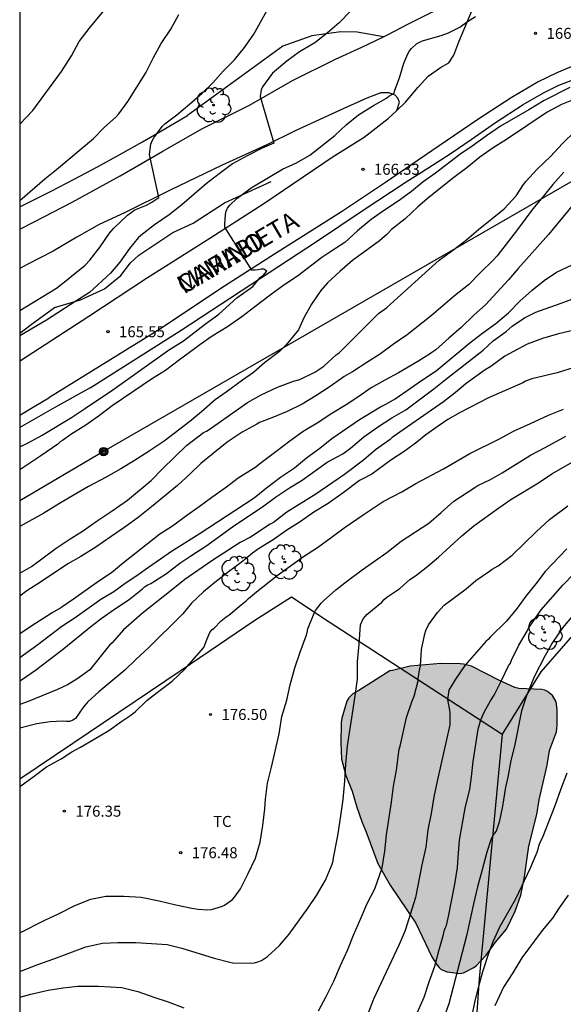
# Model space of a CAD drawing. Units: millimetres. Extents: x 577844 to 578194, y 4795790 to 4796040.
# Drawn here: x 577844 to 577881, y 4795833 to 4795900 of the extents above; entities that cross this region are included whole.
import ezdxf

# ---------------------------------------------------------------- set-up
doc = ezdxf.new("R2010")
doc.units = ezdxf.units.MM
for name, color, linetype in [('010106', 9, 'Continuous'), ('020104', 34, 'Continuous'), ('020204', 9, 'Continuous'), ('020308', 9, 'Continuous'), ('060110', 9, 'Continuous'), ('060113', 4, 'Continuous'), ('060134', 9, 'Continuous'), ('070101', 9, 'ALAMBRADA'), ('070104', 3, 'Continuous'), ('070108', 9, 'VALLA'), ('080306', 9, 'Continuous'), ('080312', 8, 'Continuous'), ('090217', 9, 'Continuous'), ('100106', 63, 'Continuous'), ('100202', 3, 'Continuous'), ('100301', 7, 'Continuous'), ('220104', 9, 'LINEA_ELECTRICA'), ('990504', 63, 'Continuous')]:
    doc.layers.add(name, color=color, linetype=linetype)
doc.layers.add('020105', color=24, linetype='Continuous', lineweight=30)
doc.styles.add('ARIAL', font='ARIAL.TTF', dxfattribs={"height": 1})
doc.styles.add('ARIALI', font='ARIALI.TTF', dxfattribs={"height": 1})
doc.linetypes.add('ALAMBRADA', pattern='A,1,[203,DONOSTI.shx,S=0.1,R=0,X=0,Y=0],1', length=2)
doc.linetypes.add('LINEA_ELECTRICA', pattern='A,7.5,-0.3,["E",Standard,S=0.25,R=0,X=-0.1,Y=-0.1],-0.3', length=8.1)
doc.linetypes.add('VALLA', pattern='A,1,[200,DONOSTI.shx,S=0.1,R=0,X=0,Y=0],1', length=2)

# ---------------------------------------------------------------- blocks, each defined once
blk = doc.blocks.new('COTAPU')
blk.add_circle((0, 0), 0.075)
blk = doc.blocks.new('POSTEM')
for radius in [0.29, 0.21, 0.12]:
    blk.add_circle((0, 0), radius)
blk = doc.blocks.new('ARBOL')
blk.add_circle((0, 0), 0.0587)
for centre, radius, start, end in [((-0.564, 0.381), 0.532, 92.28, 254.58), ((-0.28, 0.855), 0.3, 359.28777, 173.60777), ((0.097, 0.97), 0.21, 23.15651, 160.46651), ((0.438, 0.881), 0.24, 301.57804, 139.32804), ((0.656, 0.288), 0.443, 319.85562, 114.76562), ((-0.091, 0.321), 0.12, 119.14, 310.56), ((0.819, -0.249), 0.383, 235.52754, 62.02753), ((-0.556, -0.339), 0.555, 142.64, 266.54), ((-0.039, -0.384), 0.21, 189.64, 323.88), ((0.299, -0.624), 0.532, 224.67, 0.24), ((-0.301, -0.676), 0.45, 213.78, 295.32)]:
    blk.add_arc(centre, radius, start, end)

msp = doc.modelspace()

# ---------------------------------------------------------------- hatches: boundary and pattern name
at = {"layer": '990504'}
msp.add_hatch(color=256, dxfattribs=at).paths.add_polyline_path([(577867.431, 4795854.369), (577867.015, 4795854.157), (577866.735, 4795853.863), (577866.605, 4795853.637), (577866.263, 4795852.485), (577866.215, 4795852.193), (577866.205, 4795850.785), (577866.243, 4795849.701), (577866.535, 4795848.571), (577866.977, 4795847.503), (577867.279, 4795846.427), (577867.639, 4795845.383), (577867.907, 4795844.783), (577868.717, 4795842.571), (577869.551, 4795841.109), (577871.317, 4795838.507), (577872.403, 4795836.213), (577872.767, 4795835.659), (577872.891, 4795835.481), (577873.043, 4795835.357), (577873.443, 4795835.187), (577874.317, 4795835.087), (577874.563, 4795835.133), (577875.249, 4795835.495), (577875.407, 4795835.615), (577876.105, 4795836.339), (577876.731, 4795837.225), (577877.479, 4795838.115), (577878.071, 4795839.321), (577878.453, 4795840.413), (577878.721, 4795841.663), (577879.013, 4795843.759), (577879.549, 4795845.922), (577879.701, 4795846.912), (577880.253, 4795849.28), (577880.409, 4795850.276), (577880.887, 4795851.556), (577880.925, 4795852), (577880.925, 4795853.074), (577880.877, 4795853.608), (577880.607, 4795854.028), (577880.271, 4795854.304), (577880.085, 4795854.386), (577879.889, 4795854.432), (577878.319, 4795854.506), (577878.049, 4795854.584), (577877.001, 4795855.056), (577875.107, 4795856.026), (577874.565, 4795856.178), (577874.323, 4795856.194), (577873.001, 4795856.22), (577870.921, 4795856.024), (577869.725, 4795855.726), (577869.525, 4795855.724)])

# ---------------------------------------------------------------- linework, layer by layer
at = {"layer": '010106', "flags": 128}
msp.add_lwpolyline([(577844.316, 4795790.277), (578194.307, 4795790.269), (578194.312, 4796040.262), (577844.322, 4796040.27)], close=True, dxfattribs=at)
at = {"layer": '020104', "flags": 128}
for points, elevation in [([(577844.318, 4795880.279), (577846.813, 4795881.8), (577847.697, 4795882.472), (577847.851, 4795882.614), (577848.775, 4795883.374), (577849.103, 4795883.696), (577849.799, 4795884.616), (577850.435, 4795885.54), (577850.729, 4795885.876), (577851.655, 4795886.77), (577852.165, 4795887.128), (577852.963, 4795887.456), (577853.327, 4795887.666), (577853.788, 4795887.975), (577853.151, 4795890.91), (577853.247, 4795891.612), (577853.331, 4795891.834), (577853.457, 4795892.05), (577854.019, 4795892.824), (577854.207, 4795893), (577855.031, 4795893.614), (577855.891, 4795894.342), (577856.743, 4795895.078), (577857.471, 4795895.8), (577858.179, 4795896.598), (577858.959, 4795897.359), (577859.639, 4795898.203), (577860.277, 4795899.117), (577861.395, 4795901.147)], 164), ([(577844.319, 4795892.975), (577845.208, 4795893.91), (577847.164, 4795896.57), (577847.846, 4795897.626), (577848.374, 4795898.606), (577849.044, 4795899.49), (577850.468, 4795901.21)], 162), ([(577844.319, 4795887.773), (577846.032, 4795889.254), (577846.814, 4795889.886), (577849.346, 4795891.998), (577850.099, 4795892.766), (577850.899, 4795893.47), (577851.077, 4795893.686), (577851.687, 4795894.512), (577852.901, 4795896.47), (577853.434, 4795897.51), (577853.958, 4795898.47), (577854.604, 4795899.46), (577855.164, 4795900.443)], 163), ([(577844.318, 4795870.986), (577844.898, 4795871.265), (577845.856, 4795871.788), (577847.844, 4795872.98), (577848.792, 4795873.626), (577850.67, 4795874.868), (577854.46, 4795877.564), (577855.474, 4795878.216), (577856.983, 4795879.36), (577857.887, 4795880.024), (577859.109, 4795881.146), (577860.203, 4795881.906), (577860.725, 4795882.538), (577860.905, 4795882.656), (577861.143, 4795882.966), (577860.961, 4795883.094), (577860.757, 4795883.092), (577860.555, 4795883.05), (577860.351, 4795883.028), (577860.131, 4795883.032), (577858.297, 4795885.96), (577858.293, 4795886.162), (577858.335, 4795886.82), (577858.389, 4795887.042), (577858.485, 4795887.258), (577858.631, 4795887.458), (577859.103, 4795887.902), (577860.081, 4795888.634), (577861.269, 4795889.346), (577862.231, 4795889.9), (577863.177, 4795890.344), (577864.079, 4795890.862), (577865.793, 4795892.205), (577866.557, 4795892.927), (577867.401, 4795893.603), (577868.429, 4795894.245), (577869.303, 4795894.745), (577869.473, 4795894.875), (577869.837, 4795895.089), (577869.883, 4795895.299), (577870.199, 4795896.143), (577870.499, 4795897.145), (577870.753, 4795897.781), (577870.875, 4795897.969), (577871.015, 4795898.141), (577871.343, 4795898.455), (577871.557, 4795898.573), (577871.771, 4795898.661), (577873.103, 4795899.039), (577873.529, 4795899.191), (577874.293, 4795899.581), (577874.821, 4795899.979), (577875.369, 4795900.313)], 166), ([(577881.799, 4795895.471), (577880.043, 4795894.579), (577879.011, 4795893.947), (577877.077, 4795892.839), (577876.115, 4795892.187), (577875.139, 4795891.483), (577874.297, 4795890.901), (577872.649, 4795889.629), (577871.803, 4795889.039), (577871.021, 4795888.391), (577870.105, 4795887.734), (577869.163, 4795887.106), (577868.265, 4795886.48), (577867.335, 4795885.714), (577866.469, 4795884.902), (577865.456, 4795884.258), (577864.904, 4795883.888), (577863.24, 4795882.608), (577862.31, 4795881.992), (577861.378, 4795881.318), (577860.344, 4795880.536), (577859.462, 4795879.844), (577858.464, 4795879.152), (577857.44, 4795878.536), (577856.584, 4795877.94), (577856.236, 4795877.656), (577855.196, 4795876.92), (577854.244, 4795876.18), (577853.374, 4795875.64), (577850.608, 4795873.782), (577849.762, 4795873.118), (577848.826, 4795872.464), (577847.794, 4795871.834), (577847.242, 4795871.418), (577847.068, 4795871.316), (577846.916, 4795871.156), (577845.76, 4795870.369), (577844.318, 4795869.423)], 167), ([(577882.377, 4795894.769), (577881.221, 4795894.325), (577880.255, 4795893.805), (577877.475, 4795891.937), (577876.565, 4795891.367), (577875.677, 4795890.733), (577874.787, 4795890.005), (577873.897, 4795889.345), (577872.213, 4795887.995), (577871.435, 4795887.333), (577870.579, 4795886.52), (577869.651, 4795885.806), (577869.331, 4795885.454), (577868.82, 4795885.02), (577866.982, 4795883.684), (577866.126, 4795882.928), (577865.284, 4795882.162), (577864.838, 4795881.644), (577864.206, 4795880.708), (577863.682, 4795879.764), (577863.31, 4795878.948), (577862.468, 4795877.93), (577862.008, 4795877.488), (577861.006, 4795876.704), (577860.242, 4795876.058), (577859.498, 4795875.534), (577858.386, 4795874.71), (577857.634, 4795874.19), (577856.712, 4795873.36), (577855.9, 4795872.714), (577854.164, 4795871.364), (577853.14, 4795870.686), (577852.074, 4795870.016), (577851.2, 4795869.492), (577850.208, 4795868.916), (577849, 4795868.269), (577848.018, 4795867.709), (577847.026, 4795867.123), (577845.96, 4795866.469), (577844.318, 4795865.547)], 168), ([(577844.318, 4795862.372), (577845.118, 4795862.835), (577846.806, 4795864.067), (577847.696, 4795864.665), (577848.606, 4795865.243), (577849.584, 4795865.945), (577850.614, 4795866.619), (577851.658, 4795867.35), (577853.274, 4795868.69), (577854.052, 4795869.478), (577855.69, 4795871.072), (577856.846, 4795871.97), (577857.036, 4795872.05), (577857.23, 4795872.156), (577859.844, 4795874.01), (577860.774, 4795874.518), (577861.886, 4795875.048), (577862.978, 4795875.454), (577863.406, 4795875.582), (577864.422, 4795876.078), (577865.028, 4795876.472), (577865.88, 4795877.244), (577866.084, 4795877.396), (577868.756, 4795880.068), (577869.3, 4795880.46), (577870.062, 4795881.132), (577872.891, 4795883.7), (577873.889, 4795884.424), (577874.775, 4795885.115), (577875.571, 4795885.797), (577877.331, 4795887.207), (577878.151, 4795888.085), (577878.645, 4795888.865), (577878.795, 4795889.059), (577879.573, 4795889.919), (577880.471, 4795890.775), (577881.299, 4795891.663), (577882.191, 4795892.533)], 169), ([(577882.042, 4795887.525), (577880.336, 4795885.453), (577878.289, 4795883.145), (577877.609, 4795882.355), (577876.053, 4795880.66), (577875.284, 4795879.99), (577874.394, 4795879.106), (577873.558, 4795878.394), (577872.672, 4795877.59), (577872.474, 4795877.45), (577872.296, 4795877.352), (577871.448, 4795876.806), (577870.134, 4795876.024), (577869.19, 4795875.536), (577868.274, 4795874.998), (577867.424, 4795874.414), (577866.56, 4795873.846), (577865.59, 4795873.252), (577864.592, 4795872.584), (577863.626, 4795872.034), (577862.73, 4795871.378), (577861.778, 4795870.634), (577860.776, 4795869.896), (577860.408, 4795869.588), (577859.206, 4795868.842), (577858.402, 4795868.228), (577857.402, 4795867.53), (577856.55, 4795866.888), (577855.698, 4795866.298), (577854.718, 4795865.572), (577853.862, 4795865.022), (577851.39, 4795863.077), (577850.572, 4795862.395), (577849.716, 4795861.815), (577847.986, 4795860.591), (577847.11, 4795860.019), (577846.53, 4795859.669), (577845.386, 4795858.933), (577844.318, 4795858.227)], 171), ([(577844.318, 4795856.624), (577845.546, 4795857.501), (577847.19, 4795858.749), (577848.096, 4795859.359), (577849.852, 4795860.605), (577850.72, 4795861.117), (577851.496, 4795861.683), (577852.354, 4795862.259), (577852.86, 4795862.631), (577854.66, 4795863.863), (577856.536, 4795865.052), (577860.286, 4795867.5), (577861.136, 4795868.19), (577862.082, 4795868.904), (577863.034, 4795869.54), (577863.858, 4795870.222), (577864.758, 4795870.902), (577865.574, 4795871.56), (577867.462, 4795872.844), (577868.9, 4795873.718), (577869.302, 4795873.916), (577869.904, 4795874.252), (577871.758, 4795875.544), (577872.695, 4795876.168), (577874.989, 4795878.068), (577875.877, 4795878.754), (577876.749, 4795879.38), (577877.613, 4795880.114), (577878.395, 4795880.902), (577879.223, 4795881.659), (577880.055, 4795882.329), (577880.897, 4795882.877), (577881.949, 4795883.397)], 172), ([(577844.318, 4795855.041), (577844.516, 4795855.151), (577845.382, 4795855.757), (577846.342, 4795856.475), (577847.208, 4795857.149), (577849.278, 4795858.831), (577849.928, 4795859.337), (577850.766, 4795859.927), (577851.766, 4795860.579), (577852.676, 4795861.301), (577852.828, 4795861.437), (577853.04, 4795861.571), (577853.246, 4795861.661), (577854.31, 4795862.357), (577855.236, 4795863.057), (577855.968, 4795863.544), (577857.074, 4795864.246), (577858.908, 4795865.598), (577860.852, 4795866.894), (577861.746, 4795867.558), (577862.688, 4795868.198), (577863.564, 4795868.708), (577865.274, 4795869.926), (577866.326, 4795870.5), (577866.846, 4795870.884), (577867.756, 4795871.656), (577868.684, 4795872.324), (577869.666, 4795872.97), (577870.635, 4795873.512), (577872.537, 4795874.944), (577873.321, 4795875.582), (577875.893, 4795877.568), (577876.569, 4795878.208), (577877.459, 4795878.84), (577877.875, 4795879.202), (577878.699, 4795879.782), (577879.489, 4795880.154), (577880.117, 4795880.391), (577881.207, 4795880.765), (577882.769, 4795881.375)], 173), ([(577882.087, 4795878.931), (577881.027, 4795878.684), (577879.939, 4795878.364), (577878.889, 4795877.974), (577877.955, 4795877.488), (577877.367, 4795877.16), (577876.407, 4795876.464), (577876.035, 4795876.23), (577874.725, 4795875.308), (577874.007, 4795874.69), (577873.183, 4795874.058), (577869.695, 4795871.624), (577869.557, 4795871.472), (577868.565, 4795870.768), (577867.732, 4795870.062), (577866.438, 4795869.106), (577864.488, 4795867.766), (577862.518, 4795866.534), (577861.61, 4795865.824), (577861.384, 4795865.7), (577860.052, 4795864.814), (577859.332, 4795864.454), (577857.414, 4795863.206), (577855.558, 4795861.939), (577854.756, 4795861.285), (577852.672, 4795859.645), (577851.388, 4795858.511), (577850.61, 4795857.627), (577850.428, 4795857.463), (577849.09, 4795855.793), (577848.212, 4795855.141), (577847.58, 4795854.761), (577846.894, 4795854.445), (577844.898, 4795853.615), (577844.318, 4795853.41)], 174), ([(577844.318, 4795847.833), (577845.22, 4795848.469), (577846.14, 4795849.169), (577847.14, 4795849.715), (577847.862, 4795850.185), (577848.448, 4795850.501), (577849.4, 4795851.049), (577850.39, 4795851.647), (577851.286, 4795852.277), (577851.826, 4795852.635), (577852.19, 4795852.913), (577852.97, 4795853.693), (577853.89, 4795854.397), (577854.712, 4795854.999), (577855.55, 4795855.797), (577856.868, 4795857.301), (577857.098, 4795857.903), (577857.276, 4795858.317), (577857.398, 4795858.497), (577857.568, 4795858.627), (577858.048, 4795859.123), (577858.378, 4795859.395), (577858.556, 4795859.513), (577859.402, 4795860.205), (577859.754, 4795860.496), (577859.898, 4795860.652), (577860.44, 4795861.094), (577861.854, 4795862.208), (577863.643, 4795863.506), (577864.609, 4795864.116), (577865.547, 4795864.798), (577866.413, 4795865.452), (577867.723, 4795866.354), (577869.091, 4795867.25), (577870.363, 4795867.912), (577871.305, 4795868.474), (577873.187, 4795869.49), (577874.975, 4795870.538), (577876.963, 4795871.516), (577878.015, 4795872.078), (577879.125, 4795872.564), (577880.353, 4795873.14), (577881.367, 4795873.544)], 176), ([(577844.317, 4795837.845), (577846.037, 4795838.721), (577846.957, 4795839.161), (577848.063, 4795839.717), (577849.173, 4795840.145), (577850.195, 4795840.347), (577851.411, 4795840.347), (577852.601, 4795840.287), (577853.823, 4795840.037), (577854.951, 4795839.767), (577856.053, 4795839.535), (577856.467, 4795839.457), (577857.131, 4795839.431), (577857.377, 4795839.435), (577858.055, 4795839.641), (577858.263, 4795839.735), (577858.809, 4795840.135), (577858.961, 4795840.277), (577859.349, 4795840.859), (577859.853, 4795841.843), (577860.373, 4795842.937), (577860.703, 4795844.027), (577860.875, 4795845.177), (577861.015, 4795846.305), (577861.053, 4795846.957), (577861.193, 4795848.047), (577861.481, 4795849.153), (577861.995, 4795851.417), (577862.169, 4795852.593), (577862.513, 4795853.719), (577862.747, 4795854.767), (577863.069, 4795855.915), (577863.421, 4795856.987), (577863.843, 4795858.11), (577863.901, 4795858.326), (577863.941, 4795858.574), (577864.373, 4795859.636), (577864.471, 4795859.826), (577864.861, 4795860.324), (577865.011, 4795860.488), (577865.861, 4795861.242), (577866.665, 4795861.862), (577867.653, 4795862.598), (577869.341, 4795863.786), (577870.309, 4795864.562), (577872.199, 4795865.782), (577873.041, 4795866.502), (577873.901, 4795867.278), (577875.325, 4795868.2), (577875.521, 4795868.344), (577876.387, 4795868.746), (577877.183, 4795869.21), (577879.109, 4795870.406), (577880.121, 4795870.936), (577881.313, 4795871.602), (577881.535, 4795871.7)], 177), ([(577844.317, 4795835.222), (577845.559, 4795835.698), (577846.645, 4795836.085), (577847.723, 4795836.499), (577848.827, 4795836.899), (577849.961, 4795837.147), (577851.011, 4795837.199), (577852.231, 4795837.203), (577853.297, 4795837.137), (577854.369, 4795837.049), (577855.357, 4795836.817), (577857.575, 4795836.123), (577858.629, 4795835.861), (577858.845, 4795835.821), (577860.057, 4795835.791), (577860.315, 4795835.815), (577860.551, 4795835.873), (577860.783, 4795835.965), (577861.207, 4795836.245), (577862.019, 4795836.999), (577862.675, 4795837.761), (577863.977, 4795839.569), (577864.533, 4795840.405), (577865.141, 4795841.449), (577865.603, 4795842.535), (577865.677, 4795842.753), (577865.699, 4795842.969), (577865.931, 4795844.123), (577866.013, 4795844.635), (577866.195, 4795845.825), (577866.345, 4795846.953), (577866.471, 4795848.183), (577866.535, 4795849.359), (577866.657, 4795850.609), (577866.987, 4795852.805), (577867.183, 4795854.005), (577867.321, 4795855.138), (577867.325, 4795856.324), (577867.441, 4795857.536), (577867.537, 4795858.85), (577867.705, 4795859.222), (577867.833, 4795859.4), (577867.977, 4795859.552), (577868.991, 4795860.404), (577869.151, 4795860.576), (577869.339, 4795860.744), (577870.205, 4795861.318), (577870.891, 4795861.93), (577871.273, 4795862.198), (577872.009, 4795862.762), (577872.841, 4795863.456), (577874.445, 4795864.924), (577875.259, 4795865.588), (577876.951, 4795866.814), (577877.775, 4795867.388), (577879.673, 4795868.522), (577880.583, 4795869.146), (577882.433, 4795870.216)], 178), ([(577864.667, 4795832.545), (577865.187, 4795833.509), (577865.709, 4795834.561), (577866.171, 4795835.627), (577866.671, 4795836.715), (577867.053, 4795837.705), (577867.545, 4795838.789), (577867.979, 4795839.857), (577868.523, 4795840.857), (577869.023, 4795842.281), (577869.197, 4795843.413), (577869.299, 4795844.537), (577869.647, 4795846.753), (577869.795, 4795847.849), (577869.983, 4795848.945), (577870.181, 4795850.371), (577870.241, 4795850.577), (577870.667, 4795852.524), (577871.027, 4795853.59), (577871.195, 4795853.98), (577871.463, 4795855.042), (577871.465, 4795855.242), (577871.513, 4795855.438), (577871.535, 4795855.644), (577871.621, 4795856.062), (577871.699, 4795857.168), (577871.925, 4795858.246), (577871.987, 4795858.456), (577872.175, 4795858.838), (577872.779, 4795859.682), (577873.239, 4795860.194), (577874.739, 4795861.308), (577875.397, 4795861.87), (577876.317, 4795862.5), (577876.513, 4795862.65), (577876.923, 4795862.862), (577877.871, 4795863.598), (577879.511, 4795865.196), (577880.419, 4795866.022), (577881.653, 4795866.97)], 179), ([(577871.333, 4795832.245), (577871.879, 4795833.473), (577872.223, 4795834.517), (577872.595, 4795835.581), (577872.865, 4795836.623), (577873.191, 4795837.741), (577873.235, 4795837.959), (577873.303, 4795838.171), (577873.391, 4795838.357), (577873.543, 4795838.971), (577873.969, 4795841.173), (577874.141, 4795842.307), (577874.183, 4795842.995), (577874.285, 4795844.171), (577874.669, 4795846.357), (577874.989, 4795847.653), (577875.103, 4795848.481), (577875.211, 4795849.538), (577875.543, 4795851.748), (577875.731, 4795852.368), (577875.975, 4795852.946), (577876.399, 4795853.672), (577876.651, 4795854.06), (577877.151, 4795855.044), (577877.625, 4795856.044), (577877.745, 4795856.238), (577877.817, 4795856.432), (577878.329, 4795857.466), (577878.889, 4795858.422), (577878.993, 4795858.628), (577879.847, 4795859.868), (577881.321, 4795861.558), (577882.079, 4795862.33)], 181), ([(577882.015, 4795859.506), (577881.295, 4795858.646), (577880.621, 4795857.642), (577880.125, 4795856.762), (577879.371, 4795855.302), (577878.845, 4795854.01), (577878.513, 4795852.998), (577878.027, 4795850.584), (577877.769, 4795849.61), (577877.565, 4795848.476), (577877.415, 4795847.776), (577877.211, 4795846.493), (577876.993, 4795845.407), (577876.785, 4795844.775), (577876.637, 4795844.625), (577876.441, 4795844.269), (577876.151, 4795843.343), (577875.819, 4795842.147), (577875.503, 4795840.991), (577875.231, 4795839.843), (577874.749, 4795837.661), (577873.565, 4795833.009), (577873.031, 4795831.555)], 182), ([(577881.587, 4795848.734), (577881.155, 4795847.592), (577880.785, 4795846.508), (577879.955, 4795844.411), (577879.751, 4795843.989), (577879.667, 4795843.759), (577879.623, 4795843.551), (577879.555, 4795843.341), (577879.101, 4795842.253), (577878.097, 4795840.157), (577877.015, 4795838.231), (577876.557, 4795837.239), (577876.235, 4795836.381), (577875.869, 4795835.265), (577875.595, 4795834.293), (577875.328, 4795833.211), (577875.112, 4795832.219)], 183), ([(577881.676, 4795840.413), (577881.074, 4795839.557), (577880.624, 4795838.859), (577879.922, 4795838.015), (577878.532, 4795836.141), (577877.906, 4795835.129), (577877.27, 4795834.149), (577876.678, 4795832.889)], 184), ([(577844.317, 4795833.466), (577845.077, 4795833.674), (577846.251, 4795833.938), (577847.283, 4795834.116), (577848.279, 4795834.209), (577849.675, 4795834.229), (577851.265, 4795834.119), (577852.371, 4795833.853), (577853.445, 4795833.467), (577854.423, 4795833.163), (577855.507, 4795832.749)], 179)]:
    msp.add_lwpolyline(points, dxfattribs=dict(at, elevation=elevation))
at = {"layer": '020105', "flags": 128}
for points, elevation in [([(577866.857, 4795900.681), (577866.081, 4795899.879), (577865.287, 4795899.209), (577864.415, 4795898.523), (577863.389, 4795897.897), (577862.521, 4795897.261), (577861.535, 4795896.457), (577860.865, 4795895.513), (577860.761, 4795895.319), (577860.695, 4795894.864), (577861.64, 4795891.69), (577860.833, 4795891.336), (577859.805, 4795890.808), (577858.819, 4795890.266), (577857.913, 4795889.592), (577857.027, 4795888.904), (577856.199, 4795888.214), (577855.373, 4795887.474), (577854.499, 4795886.786), (577853.495, 4795886.108), (577852.563, 4795885.398), (577852.381, 4795885.232), (577851.787, 4795884.508), (577851.141, 4795883.564), (577850.507, 4795882.818), (577849.061, 4795881.512), (577848.132, 4795880.922), (577846.149, 4795879.615), (577844.318, 4795878.537)], 165), ([(577881.397, 4795889.697), (577880.651, 4795888.857), (577879.983, 4795888.035), (577879.277, 4795887.203), (577878.237, 4795885.789), (577876.854, 4795884.011), (577876.552, 4795883.675), (577875.712, 4795882.864), (577874.89, 4795882.024), (577873.932, 4795881.274), (577872.358, 4795879.922), (577870.722, 4795878.612), (577869.786, 4795877.972), (577868.906, 4795877.322), (577867.968, 4795876.736), (577866.996, 4795876.1), (577866.412, 4795875.772), (577866.246, 4795875.638), (577865.408, 4795875.044), (577864.498, 4795874.452), (577863.554, 4795873.882), (577862.534, 4795873.396), (577861.496, 4795872.956), (577860.66, 4795872.652), (577860.468, 4795872.528), (577859.468, 4795871.98), (577858.45, 4795871.3), (577857.49, 4795870.538), (577856.656, 4795869.836), (577855.934, 4795869.142), (577855.058, 4795868.35), (577853.306, 4795866.888), (577852.38, 4795866.162), (577851.476, 4795865.505), (577850.542, 4795864.881), (577849.508, 4795864.139), (577848.49, 4795863.515), (577847.6, 4795862.999), (577845.726, 4795861.763), (577844.798, 4795861.169), (577844.318, 4795860.804)], 170), ([(577882.103, 4795876.4), (577880.933, 4795876.034), (577879.211, 4795875.612), (577878.773, 4795875.462), (577878.599, 4795875.354), (577876.247, 4795874.328), (577874.329, 4795873.332), (577873.487, 4795872.84), (577872.821, 4795872.402), (577871.979, 4795871.792), (577871.375, 4795871.308), (577870.573, 4795870.7), (577869.597, 4795870.078), (577868.315, 4795869.114), (577867.657, 4795868.788), (577867.479, 4795868.684), (577866.361, 4795867.846), (577865.326, 4795867.11), (577864.362, 4795866.518), (577863.434, 4795865.88), (577862.524, 4795865.306), (577861.596, 4795864.646), (577860.58, 4795864.03), (577860.178, 4795863.734), (577859.408, 4795863.092), (577858.544, 4795862.47), (577857.622, 4795861.731), (577856.848, 4795861.107), (577856.018, 4795860.319), (577855.426, 4795859.607), (577854.598, 4795858.767), (577853.858, 4795858.065), (577853.144, 4795857.327), (577852.232, 4795856.483), (577851.49, 4795855.769), (577849.712, 4795854.291), (577848.944, 4795853.589), (577848.628, 4795853.189), (577848.116, 4795852.465), (577847.926, 4795852.341), (577847.73, 4795852.265), (577847.498, 4795852.251), (577847.26, 4795852.273), (577846.392, 4795852.237), (577845.486, 4795852.105), (577844.318, 4795851.802)], 175), ([(577881.591, 4795864.032), (577880.123, 4795862.474), (577879.491, 4795861.642), (577878.809, 4795860.798), (577878.217, 4795859.986), (577877.473, 4795859.1), (577876.367, 4795858.016), (577876.237, 4795857.846), (577876.081, 4795857.708), (577874.637, 4795856.074), (577873.999, 4795855.154), (577873.553, 4795854.402), (577873.473, 4795853.758), (577873.613, 4795852.886), (577873.631, 4795852.032), (577872.755, 4795848.185), (577872.529, 4795847.121), (577872.353, 4795845.979), (577872.133, 4795844.865), (577871.995, 4795843.683), (577871.723, 4795842.489), (577871.285, 4795840.255), (577870.571, 4795838.025), (577870.175, 4795837.049), (577869.279, 4795835.179), (577868.413, 4795833.325), (577867.977, 4795832.159)], 180)]:
    msp.add_lwpolyline(points, dxfattribs=dict(at, elevation=elevation))
at = {"layer": '060110'}
for points in [[(577869.104, 4795898.928, 165.703), (577869.384, 4795899.06, 165.705), (577870.756, 4795899.792, 165.709), (577872.35, 4795900.588, 165.733), (577873.494, 4795901.07, 165.741), (577874.822, 4795901.602, 165.737), (577875.361, 4795902.069, 165.698)], [(577844.319, 4795885.814, 163.065), (577845.312, 4795886.323, 163.099), (577847.882, 4795887.663, 163.353), (577851.162, 4795889.447, 163.685), (577854.058, 4795891.127, 164.081), (577856.726, 4795892.651, 164.445), (577859.978, 4795894.281, 164.827), (577862.898, 4795895.952, 165.199), (577865.838, 4795897.396, 165.517), (577867.616, 4795898.226, 165.689), (577869.104, 4795898.928, 165.703)], [(577870.002, 4795893.914, 166.295), (577870.182, 4795894.466, 166.247), (577870.078, 4795894.74, 166.135), (577869.89, 4795894.942, 166.055), (577869.476, 4795895.12, 165.955), (577868.914, 4795895.12, 165.897), (577867.972, 4795894.758, 165.793), (577866.41, 4795894.042, 165.619), (577863.096, 4795892.523, 165.117), (577861.154, 4795891.569, 164.923), (577858.102, 4795890.191, 164.531), (577854.562, 4795888.479, 164.161), (577851.462, 4795886.929, 163.793), (577849.732, 4795886.143, 163.539), (577848.216, 4795885.273, 163.429), (577846.596, 4795884.319, 163.337), (577844.816, 4795883.405, 163.257), (577844.318, 4795883.133, 163.217)]]:
    msp.add_polyline3d(points, dxfattribs=at)
at = {"layer": '060113'}
for points in [[(577849.113, 4795875.002, 165.462), (577855.307, 4795878.936, 165.714), (577860.075, 4795882.038, 166.02), (577864.537, 4795884.976, 166.304), (577867.729, 4795887.112, 166.452), (577870.641, 4795889.049, 166.548), (577872.129, 4795889.969, 166.516), (577873.635, 4795890.949, 166.506), (577875.087, 4795891.921, 166.51), (577876.739, 4795893.097, 166.546), (577878.627, 4795894.311, 166.626), (577880.009, 4795895.117, 166.68), (577881.051, 4795895.633, 166.782), (577882.067, 4795896.011, 166.812), (577883.207, 4795896.265, 166.904), (577884.345, 4795896.417, 167.038), (577884.619, 4795896.409, 167.04)], [(577849.113, 4795875.002, 165.462), (577846.716, 4795873.656, 165.407), (577844.318, 4795872.31, 165.352)]]:
    msp.add_polyline3d(points, dxfattribs=at)
at = {"layer": '060134'}
for points in [[(577870.002, 4795893.914, 166.295), (577870.593, 4795894.473, 166.284), (577871.455, 4795895.491, 166.264), (577872.141, 4795896.255, 166.264), (577872.985, 4795896.833, 166.26), (577873.551, 4795897.165, 166.26), (577873.897, 4795897.681, 166.236), (577874.229, 4795898.583, 166.162), (577875.137, 4795900.741, 165.882), (577875.361, 4795902.069, 165.698)], [(577893.042, 4795896.731, 168.05), (577891.024, 4795897.085, 167.662), (577888.683, 4795897.441, 167.356), (577886.979, 4795897.539, 167.176), (577885.335, 4795897.517, 167.018), (577883.901, 4795897.379, 166.868), (577882.051, 4795896.953, 166.782), (577880.921, 4795896.465, 166.64), (577879.631, 4795895.851, 166.592), (577877.811, 4795894.765, 166.562), (577875.523, 4795893.297, 166.464), (577872.387, 4795891.163, 166.482), (577869.243, 4795888.999, 166.418), (577866.235, 4795887, 166.332), (577861.677, 4795884.104, 166.118), (577858.011, 4795881.766, 165.852), (577853.985, 4795879.078, 165.642), (577846.307, 4795874.312, 165.392)], [(577844.318, 4795876.833, 165.278), (577844.375, 4795876.866, 165.278), (577849.023, 4795879.896, 165.448), (577852.965, 4795882.488, 165.676), (577857.269, 4795885.212, 165.89), (577860.961, 4795887.56, 166.06), (577865.599, 4795890.728, 166.218), (577867.783, 4795892.087, 166.308), (577869.411, 4795893.355, 166.306), (577870.002, 4795893.914, 166.295)], [(577844.318, 4795873.134, 165.353), (577845.312, 4795873.723, 165.373), (577846.307, 4795874.312, 165.392)]]:
    msp.add_polyline3d(points, dxfattribs=at)
at = {"layer": '070101'}
msp.add_polyline3d([(577844.319, 4795887.334, 164.271), (577844.869, 4795887.604, 164.305), (577846.449, 4795888.404, 164.435), (577848.018, 4795889.224, 164.585), (577849.578, 4795890.054, 164.745), (577851.128, 4795890.904, 164.945), (577852.678, 4795891.774, 165.155), (577854.208, 4795892.654, 165.395), (577855.738, 4795893.564, 165.655)], dxfattribs=at)
at = {"layer": '070104'}
msp.add_polyline3d([(577869.104, 4795898.928, 165.574), (577867.298, 4795899.238, 165.435), (577866.192, 4795899.264, 165.183), (577864.226, 4795898.99, 164.671), (577862.24, 4795898.302, 164.431), (577855.738, 4795893.564, 165.655)], dxfattribs=at)
at = {"layer": '070108'}
for points in [[(577844.318, 4795878.724, 165.445), (577845.106, 4795879.324, 165.398), (577846.694, 4795880.482, 165.344), (577848.458, 4795880.998, 165.56), (577850.092, 4795881.756, 165.776), (577851.198, 4795882.658, 165.7), (577851.864, 4795883.516, 165.802), (577852.44, 4795884.046, 165.832), (577854.748, 4795885.598, 165.876), (577856.132, 4795886.22, 165.95), (577858.27, 4795887.62, 166.178), (577861.442, 4795889.058, 166.312)], [(577921.06, 4795877.567, 184.339), (577916.602, 4795875.733, 184.355), (577912.428, 4795874.793, 184.229), (577907.774, 4795873.809, 184.057), (577903.471, 4795872.455, 183.889), (577901.307, 4795871.753, 183.829), (577898.063, 4795870.491, 183.809), (577896.055, 4795869.319, 183.801), (577894.349, 4795868.244, 183.811), (577892.259, 4795866.732, 183.787), (577890.701, 4795865.576, 183.833), (577889.031, 4795864.264, 183.827), (577887.559, 4795863.012, 183.767), (577885.845, 4795861.528, 183.717), (577884.361, 4795860.28, 183.519), (577882.597, 4795858.816, 182.847), (577879.815, 4795855.636, 182.765), (577877.177, 4795851.391, 180.611)], [(577844.318, 4795848.353, 175.954), (577845.508, 4795849.157, 175.983), (577847.944, 4795850.777, 175.881), (577855.328, 4795855.767, 175.977), (577860.345, 4795859.157, 176.191), (577862.827, 4795860.76, 176.359), (577865.411, 4795859.062, 177.427), (577877.177, 4795851.391, 180.368)], [(577877.177, 4795851.391, 180.611), (577875.621, 4795834.725, 184.079), (577875.158, 4795828.223, 185.543), (577874.942, 4795823.629, 186.003), (577874.998, 4795819.199, 186.174)]]:
    msp.add_polyline3d(points, dxfattribs=at)
at = {"layer": '100106', "elevation": 182.921, "flags": 128}
msp.add_lwpolyline([(577867.431, 4795854.369), (577867.015, 4795854.157), (577866.735, 4795853.863), (577866.605, 4795853.637), (577866.263, 4795852.485), (577866.215, 4795852.193), (577866.205, 4795850.785), (577866.243, 4795849.701), (577866.535, 4795848.571), (577866.977, 4795847.503), (577867.279, 4795846.427), (577867.639, 4795845.383), (577867.907, 4795844.783), (577868.717, 4795842.571), (577869.551, 4795841.109), (577871.317, 4795838.507), (577872.403, 4795836.213), (577872.767, 4795835.659), (577872.891, 4795835.481), (577873.043, 4795835.357), (577873.443, 4795835.187), (577874.317, 4795835.087), (577874.563, 4795835.133), (577875.249, 4795835.495), (577875.407, 4795835.615), (577876.105, 4795836.339), (577876.731, 4795837.225), (577877.479, 4795838.115), (577878.071, 4795839.321), (577878.453, 4795840.413), (577878.721, 4795841.663), (577879.013, 4795843.759), (577879.549, 4795845.922), (577879.701, 4795846.912), (577880.253, 4795849.28), (577880.409, 4795850.276), (577880.887, 4795851.556), (577880.925, 4795852), (577880.925, 4795853.074), (577880.877, 4795853.608), (577880.607, 4795854.028), (577880.271, 4795854.304), (577880.085, 4795854.386), (577879.889, 4795854.432), (577878.319, 4795854.506), (577878.049, 4795854.584), (577877.001, 4795855.056), (577875.107, 4795856.026), (577874.565, 4795856.178), (577874.323, 4795856.194), (577873.001, 4795856.22), (577870.921, 4795856.024), (577869.725, 4795855.726), (577869.525, 4795855.724)], close=True, dxfattribs=at)
at = {"layer": '220104'}
msp.add_polyline3d([(577888.071, 4795892.61, 170.415), (577850.036, 4795870.656, 167.668), (577844.318, 4795867.297, 167.607)], dxfattribs=at)

# ---------------------------------------------------------------- block references
at = {"layer": '020204', "rotation": 359.9987685839998}
for p in [(577879.461, 4795899.165, 166.384), (577867.701, 4795889.901, 166.328), (577850.333, 4795878.83, 165.552), (577857.315, 4795852.739, 176.502), (577847.362, 4795846.147, 176.35), (577855.289, 4795843.315, 176.478)]:
    msp.add_blockref('COTAPU', p, dxfattribs=at)
at = {"layer": '090217', "rotation": 359.9987685839998}
msp.add_blockref('POSTEM', (577850.036, 4795870.656, 167.673), dxfattribs=at)
at = {"layer": '100202', "rotation": 359.9987685839998}
for p in [(577857.517, 4795894.274, 164.516), (577862.388, 4795863.132, 175.961), (577859.192, 4795862.332, 175.589), (577880.087, 4795858.336, 181.578)]:
    msp.add_blockref('ARBOL', p, dxfattribs=at)

# ---------------------------------------------------------------- texts
at = {"layer": '020308', "style": 'ARIAL'}
for s, p in [('166.38', (577880.211, 4795898.79, 166.379)), ('166.33', (577868.451, 4795889.526, 166.323)), ('165.55', (577851.083, 4795878.455, 165.547)), ('176.50', (577858.065, 4795852.364, 176.497)), ('176.35', (577848.112, 4795845.772, 176.345)), ('176.48', (577856.039, 4795842.94, 176.473))]:
    msp.add_text(s, height=0.75, rotation=359.99877, dxfattribs=at).set_placement(p)
at = {"layer": '080306', "style": 'ARIALI'}
msp.add_text('MARABIETA', height=1.25, rotation=30.45077, dxfattribs=at).set_placement((577855.503, 4795881.355))
at = {"layer": '080312', "style": 'ARIALI'}
msp.add_text('CAMINO', height=1.25, rotation=30.45077, dxfattribs=at).set_placement((577855.503, 4795881.355))
at = {"layer": '100301', "style": 'ARIAL'}
msp.add_text('TC', height=0.75, rotation=359.99877, dxfattribs=at).set_placement((577857.489, 4795845.072))

doc.saveas('drawing.dxf')
